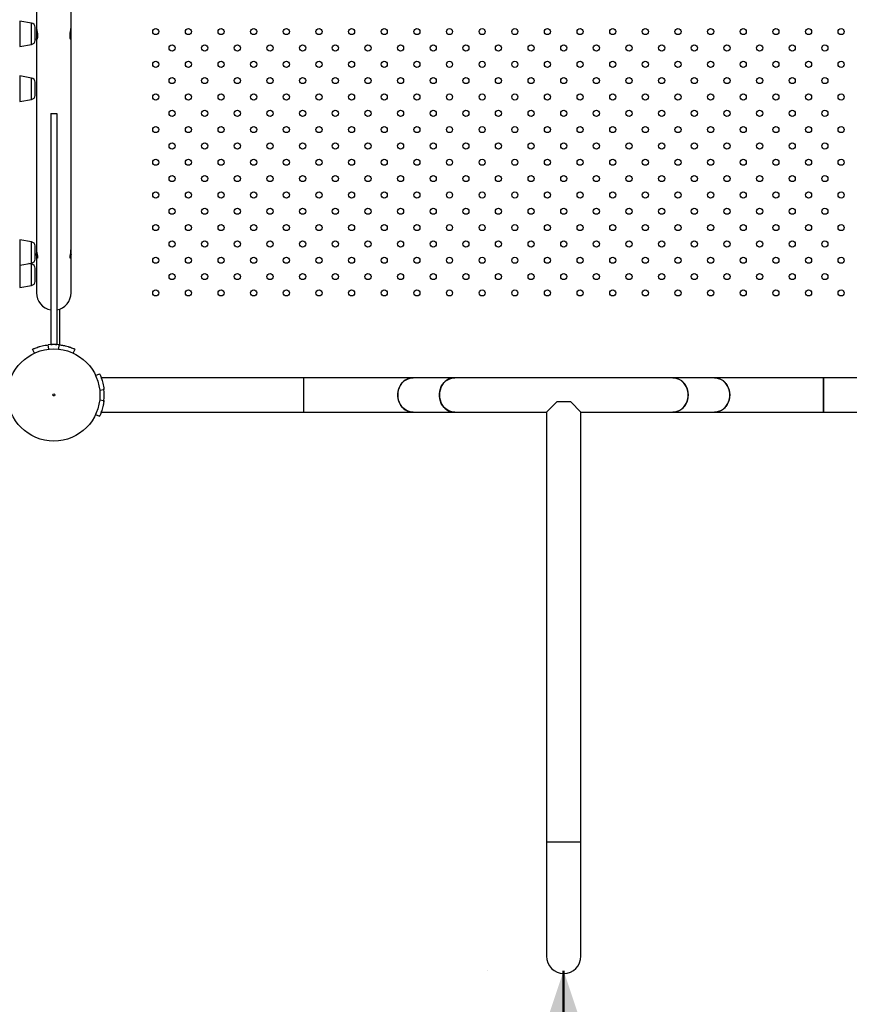
# Model space of a CAD drawing. Units: millimetres. Extents: x 0 to 42.6, y 0 to 29.8.
# Drawn here: x 12.8 to 13.8, y 18.8 to 20.1 of the extents above; entities that cross this region are included whole.
import ezdxf

# ---------------------------------------------------------------- set-up
doc = ezdxf.new("R2010")
doc.units = ezdxf.units.MM
doc.layers.add('LE_NORM', color=179, linetype='Continuous', lineweight=50)
doc.styles.add('SLDTEXTSTYLE0', font='TXT', dxfattribs={"width": 0.605})
doc.dimstyles.new('SLDDIMSTYLE2', dxfattribs={"dimtxt": 0.35, "dimasz": 0.3, "dimexe": 0, "dimexo": 0.0625, "dimgap": 0.0875, "dimtad": 1, "dimdec": 0, "dimlfac": 75, "dimrnd": 1e-09, "dimzin": 12, "dimdsep": 46, "dimtxsty": 'SLDTEXTSTYLE0', "dimsah": 1, "dimcen": 0.09, "dimadec": 0, "dimazin": 3, "dimtfac": 1, "dimtofl": 0, "dimtmove": 0, "dimatfit": 3, "dimfxl": 0, "dimfrac": 2, "dimtolj": 1, "dimtzin": 12, "dimarcsym": 0})

# ---------------------------------------------------------------- blocks, each defined once
blk = doc.blocks.new('_D_9')
at = {"layer": 'LE_NORM'}
for p, q in [((10.1859, 27.1445), (22.969, 27.1445)), ((22.8699, 27.1445), (22.8699, 15.0467)), ((18.7008, 15.0467), (22.969, 15.0467))]:
    blk.add_line(p, q, dxfattribs=at)
for points in [[(22.8699, 27.1445), (22.7699, 26.8445), (22.9699, 26.8445)], [(22.8699, 15.0467), (22.9699, 15.3467), (22.7699, 15.3467)]]:
    blk.add_solid(points, dxfattribs=at)
at = {"layer": 'LE_NORM', "insert": (22.4187, 20.7667), "char_height": 0.35, "attachment_point": 1, "rotation": 90, "style": 'SLDTEXTSTYLE0'}
blk.add_mtext('907', dxfattribs=at)
blk = doc.blocks.new('_D_11')
at = {"layer": 'LE_NORM'}
for p, q in [((5.9212, 19.8975), (5.9212, 12.8585)), ((18.6018, 14.9476), (18.6018, 12.8585)), ((5.9212, 12.9575), (18.6018, 12.9575))]:
    blk.add_line(p, q, dxfattribs=at)
for points in [[(5.9212, 12.9575), (6.2212, 12.8575), (6.2212, 13.0575)], [(18.6018, 12.9575), (18.3018, 13.0575), (18.3018, 12.8575)]]:
    blk.add_solid(points, dxfattribs=at)
at = {"layer": 'LE_NORM', "insert": (11.9327, 13.4087), "char_height": 0.35, "attachment_point": 1, "style": 'SLDTEXTSTYLE0'}
blk.add_mtext('951', dxfattribs=at)
blk = doc.blocks.new('_D_12')
at = {"layer": 'LE_NORM'}
for p, q in [((7.9193, 19.9594), (7.9193, 13.7476)), ((19.2773, 18.8783), (19.2773, 13.7476)), ((7.9193, 13.8467), (19.2773, 13.8467))]:
    blk.add_line(p, q, dxfattribs=at)
for points in [[(7.9193, 13.8467), (8.2193, 13.7467), (8.2193, 13.9467)], [(19.2773, 13.8467), (18.9773, 13.9467), (18.9773, 13.7467)]]:
    blk.add_solid(points, dxfattribs=at)
at = {"layer": 'LE_NORM', "insert": (13.2694, 14.2978), "char_height": 0.35, "attachment_point": 1, "style": 'SLDTEXTSTYLE0'}
blk.add_mtext('852', dxfattribs=at)
blk = doc.blocks.new('_D_13')
at = {"layer": 'LE_NORM'}
for p, q in [((13.372, 18.8279), (13.3718, 18.8279)), ((13.4709, 18.8279), (13.4709, 16.8243))]:
    blk.add_line(p, q, dxfattribs=at)
for points in [[(13.4709, 18.8279), (13.3709, 18.5279), (13.5709, 18.5279)], [(13.4709, 16.8243), (13.5709, 17.1243), (13.3709, 17.1243)]]:
    blk.add_solid(points, dxfattribs=at)
at = {"layer": 'LE_NORM', "insert": (13.0197, 17.4972), "char_height": 0.35, "attachment_point": 1, "rotation": 90, "style": 'SLDTEXTSTYLE0'}
blk.add_mtext('150', dxfattribs=at)

msp = doc.modelspace()

# ---------------------------------------------------------------- linework, layer by layer
at = {"color": 7, "linetype": 'Continuous', "lineweight": 25}
for p, q in [((12.7819, 20.4347), (12.7819, 20.0585)), ((12.8269, 20.0585), (12.8269, 20.4347)), ((12.7754, 20.0657), (12.7598, 20.0685)), ((12.7598, 20.0685), (12.7598, 20.0388)), ((12.7798, 20.0605), (12.7798, 20.0432)), ((12.7819, 20.0585), (12.7819, 20.0449)), ((12.8269, 20.045), (12.8269, 20.0585)), ((12.7819, 20.0449), (12.7819, 19.7693)), ((12.8269, 19.7693), (12.8269, 20.045)), ((12.7598, 20.0388), (12.7598, 20.0352)), ((12.7598, 20.0352), (12.7754, 20.0379)), ((12.7754, 19.9939), (12.7598, 19.9967)), ((12.7598, 19.9967), (12.7598, 19.9633)), ((12.7798, 19.9887), (12.7798, 19.98)), ((12.7798, 19.98), (12.7798, 19.9713)), ((12.7598, 19.9633), (12.7754, 19.9661)), ((12.8004, 19.9479), (12.8004, 19.6459)), ((12.8004, 19.9479), (12.8084, 19.9479)), ((12.8084, 19.9479), (12.8084, 19.6459)), ((12.7754, 19.7801), (12.7598, 19.7828)), ((12.7598, 19.7828), (12.7598, 19.7495)), ((12.7798, 19.7748), (12.7798, 19.7575)), ((12.7819, 19.7693), (12.7819, 19.763)), ((12.7819, 19.763), (12.7819, 19.7133)), ((12.8269, 19.763), (12.8269, 19.7693)), ((12.8269, 19.7133), (12.8269, 19.763)), ((12.7598, 19.7495), (12.7754, 19.7522)), ((12.7598, 19.7495), (12.7598, 19.7204)), ((12.7754, 19.751), (12.7717, 19.7516)), ((12.7798, 19.7457), (12.7798, 19.7429)), ((12.7798, 19.7429), (12.7798, 19.7284)), ((12.7598, 19.7204), (12.7754, 19.7231)), ((12.7979, 19.6398), (12.7972, 19.6455)), ((12.8004, 19.6459), (12.8021, 19.6459)), ((12.8067, 19.6459), (12.8084, 19.6459)), ((12.8109, 19.6398), (12.8115, 19.6455)), ((12.8114, 19.6456), (12.8116, 19.6455)), ((12.779, 19.6345), (12.7766, 19.6398)), ((12.8297, 19.6345), (12.8322, 19.6398)), ((12.8589, 19.6054), (12.8642, 19.6078)), ((13.1314, 19.6025), (12.8664, 19.6025)), ((13.274, 19.6025), (13.1314, 19.6025)), ((13.1314, 19.5575), (13.1314, 19.6025)), ((13.3285, 19.6025), (13.274, 19.6025)), ((13.6136, 19.6025), (13.3285, 19.6025)), ((13.6681, 19.6025), (13.6136, 19.6025)), ((13.8107, 19.6025), (13.6681, 19.6025)), ((14.0757, 19.6025), (13.8107, 19.6025)), ((13.8107, 19.5575), (13.8107, 19.6025)), ((13.8107, 19.6025), (13.8107, 19.58)), ((12.8641, 19.5865), (12.8699, 19.5872)), ((12.8699, 19.5869), (12.8698, 19.5879)), ((13.8107, 19.58), (13.8107, 19.5575)), ((12.8642, 19.5735), (12.8699, 19.5728)), ((12.8697, 19.5712), (12.87, 19.5738)), ((13.4619, 19.5709), (13.4486, 19.5575)), ((13.4802, 19.5709), (13.4619, 19.5709)), ((13.4935, 19.5575), (13.4802, 19.5709)), ((12.8589, 19.5547), (12.8642, 19.5522)), ((12.8664, 19.5575), (13.1314, 19.5575)), ((13.1314, 19.5575), (13.274, 19.5575)), ((13.274, 19.5575), (13.3285, 19.5575)), ((13.3285, 19.5575), (13.4486, 19.5575)), ((13.4486, 19.5575), (13.4486, 18.9962)), ((13.4935, 18.9962), (13.4935, 19.5575)), ((13.4935, 19.5575), (13.6136, 19.5575)), ((13.6136, 19.5575), (13.6681, 19.5575)), ((13.6681, 19.5575), (13.8107, 19.5575)), ((13.8107, 19.5575), (14.0757, 19.5575)), ((13.4486, 18.9962), (13.4486, 18.8469)), ((13.4486, 18.9962), (13.4935, 18.9962)), ((13.4935, 18.8469), (13.4935, 18.9962))]:
    msp.add_line(p, q, dxfattribs=at)
at = {"color": 8, "linetype": 'Continuous', "lineweight": 25}
for p, q in [((12.7754, 20.0409), (12.7754, 20.0657)), ((12.7754, 20.0379), (12.7754, 20.0409)), ((12.7754, 19.9661), (12.7754, 19.9939)), ((12.7754, 19.7522), (12.7754, 19.7801)), ((12.7754, 19.7231), (12.7754, 19.751)), ((12.8117, 19.6921), (12.8117, 19.6455))]:
    msp.add_line(p, q, dxfattribs=at)
at = {"color": 7, "linetype": 'Continuous', "lineweight": 25, "flags": 128}
for points in [[(13.274, 19.6025), (13.2718, 19.6023), (13.269, 19.6017), (13.2662, 19.6007), (13.2636, 19.5992), (13.2612, 19.5973), (13.2591, 19.595), (13.2573, 19.5924), (13.2559, 19.5895), (13.2548, 19.5865), (13.2542, 19.5833), (13.254, 19.58)], [(13.274, 19.5575), (13.2733, 19.5576), (13.2704, 19.5579), (13.2676, 19.5587), (13.2649, 19.56), (13.2624, 19.5617), (13.2601, 19.5638), (13.2582, 19.5663), (13.2566, 19.569), (13.2553, 19.572), (13.2545, 19.5751), (13.2541, 19.5784), (13.2541, 19.5816), (13.2545, 19.5849), (13.2553, 19.588), (13.2566, 19.591), (13.2582, 19.5937), (13.2601, 19.5962), (13.2624, 19.5983), (13.2649, 19.6), (13.2676, 19.6013), (13.2704, 19.6021), (13.2733, 19.6025), (13.274, 19.6025)], [(13.3285, 19.5575), (13.3277, 19.5576), (13.3248, 19.5579), (13.322, 19.5587), (13.3193, 19.56), (13.3168, 19.5617), (13.3146, 19.5638), (13.3126, 19.5663), (13.311, 19.569), (13.3098, 19.572), (13.3089, 19.5751), (13.3085, 19.5784), (13.3085, 19.5816), (13.3089, 19.5849), (13.3098, 19.588), (13.311, 19.591), (13.3126, 19.5937), (13.3146, 19.5962), (13.3168, 19.5983), (13.3193, 19.6), (13.322, 19.6013), (13.3248, 19.6021), (13.3277, 19.6025), (13.3285, 19.6025)], [(13.3285, 19.6025), (13.3263, 19.6023), (13.3234, 19.6017), (13.3206, 19.6007), (13.318, 19.5992), (13.3157, 19.5973), (13.3136, 19.595), (13.3118, 19.5924), (13.3103, 19.5895), (13.3093, 19.5865), (13.3087, 19.5833), (13.3085, 19.58)], [(13.6136, 19.5575), (13.6144, 19.5576), (13.6173, 19.5579), (13.6201, 19.5587), (13.6228, 19.56), (13.6253, 19.5617), (13.6275, 19.5638), (13.6295, 19.5663), (13.6311, 19.569), (13.6323, 19.572), (13.6332, 19.5751), (13.6336, 19.5784), (13.6336, 19.5816), (13.6332, 19.5849), (13.6323, 19.588), (13.6311, 19.591), (13.6295, 19.5937), (13.6275, 19.5962), (13.6253, 19.5983), (13.6228, 19.6), (13.6201, 19.6013), (13.6173, 19.6021), (13.6144, 19.6025), (13.6136, 19.6025)], [(13.6136, 19.6025), (13.6158, 19.6023), (13.6187, 19.6017), (13.6215, 19.6007), (13.6241, 19.5992), (13.6264, 19.5973), (13.6285, 19.595), (13.6303, 19.5924), (13.6318, 19.5895), (13.6328, 19.5865), (13.6334, 19.5833), (13.6337, 19.58)], [(13.6681, 19.5575), (13.6688, 19.5576), (13.6717, 19.5579), (13.6745, 19.5587), (13.6772, 19.56), (13.6797, 19.5617), (13.682, 19.5638), (13.6839, 19.5663), (13.6855, 19.569), (13.6868, 19.572), (13.6876, 19.5751), (13.688, 19.5784), (13.688, 19.5816), (13.6876, 19.5849), (13.6868, 19.588), (13.6855, 19.591), (13.6839, 19.5937), (13.682, 19.5962), (13.6797, 19.5983), (13.6772, 19.6), (13.6745, 19.6013), (13.6717, 19.6021), (13.6688, 19.6025), (13.6681, 19.6025)], [(13.6681, 19.6025), (13.6703, 19.6023), (13.6731, 19.6017), (13.6759, 19.6007), (13.6785, 19.5992), (13.6809, 19.5973), (13.683, 19.595), (13.6848, 19.5924), (13.6862, 19.5895), (13.6873, 19.5865), (13.6879, 19.5833), (13.6881, 19.58)], [(13.254, 19.58), (13.2542, 19.5767), (13.2548, 19.5735), (13.2559, 19.5705), (13.2573, 19.5676), (13.2591, 19.565), (13.2612, 19.5627), (13.2636, 19.5608), (13.2662, 19.5593), (13.269, 19.5583), (13.2718, 19.5577), (13.274, 19.5575)], [(13.3085, 19.58), (13.3087, 19.5767), (13.3093, 19.5735), (13.3103, 19.5705), (13.3118, 19.5676), (13.3136, 19.565), (13.3157, 19.5627), (13.318, 19.5608), (13.3206, 19.5593), (13.3234, 19.5583), (13.3263, 19.5577), (13.3285, 19.5575)], [(13.6337, 19.58), (13.6334, 19.5767), (13.6328, 19.5735), (13.6318, 19.5705), (13.6303, 19.5676), (13.6285, 19.565), (13.6264, 19.5627), (13.6241, 19.5608), (13.6215, 19.5593), (13.6187, 19.5583), (13.6158, 19.5577), (13.6136, 19.5575)], [(13.6881, 19.58), (13.6879, 19.5767), (13.6873, 19.5735), (13.6862, 19.5705), (13.6848, 19.5676), (13.683, 19.565), (13.6809, 19.5627), (13.6785, 19.5608), (13.6759, 19.5593), (13.6731, 19.5583), (13.6703, 19.5577), (13.6681, 19.5575)]]:
    msp.add_lwpolyline(points, dxfattribs=at)
at = {"color": 7, "linetype": 'Continuous', "lineweight": 25}
for centre, radius in [((12.9377, 20.0547), 0.004), ((12.9804, 20.0547), 0.004), ((13.0231, 20.0547), 0.004), ((13.0657, 20.0547), 0.004), ((13.1084, 20.0547), 0.004), ((13.1511, 20.0547), 0.004), ((13.1937, 20.0547), 0.004), ((13.2364, 20.0547), 0.004), ((13.2791, 20.0547), 0.004), ((13.3217, 20.0547), 0.004), ((13.3644, 20.0547), 0.004), ((13.4071, 20.0547), 0.004), ((13.4497, 20.0547), 0.004), ((13.4924, 20.0547), 0.004), ((13.5351, 20.0547), 0.004), ((13.5777, 20.0547), 0.004), ((13.6204, 20.0547), 0.004), ((13.6631, 20.0547), 0.004), ((13.7057, 20.0547), 0.004), ((13.7484, 20.0547), 0.004), ((13.7911, 20.0547), 0.004), ((13.8337, 20.0547), 0.004), ((12.9591, 20.0333), 0.004), ((13.0017, 20.0333), 0.004), ((13.0444, 20.0333), 0.004), ((13.0871, 20.0333), 0.004), ((13.1297, 20.0333), 0.004), ((13.1724, 20.0333), 0.004), ((13.2151, 20.0333), 0.004), ((13.2577, 20.0333), 0.004), ((13.3004, 20.0333), 0.004), ((13.3431, 20.0333), 0.004), ((13.3857, 20.0333), 0.004), ((13.4284, 20.0333), 0.004), ((13.4711, 20.0333), 0.004), ((13.5137, 20.0333), 0.004), ((13.5564, 20.0333), 0.004), ((13.5991, 20.0333), 0.004), ((13.6417, 20.0333), 0.004), ((13.6844, 20.0333), 0.004), ((13.7271, 20.0333), 0.004), ((13.7697, 20.0333), 0.004), ((13.8124, 20.0333), 0.004), ((12.9377, 20.012), 0.004), ((12.9804, 20.012), 0.004), ((13.0231, 20.012), 0.004), ((13.0657, 20.012), 0.004), ((13.1084, 20.012), 0.004), ((13.1511, 20.012), 0.004), ((13.1937, 20.012), 0.004), ((13.2364, 20.012), 0.004), ((13.2791, 20.012), 0.004), ((13.3217, 20.012), 0.004), ((13.3644, 20.012), 0.004), ((13.4071, 20.012), 0.004), ((13.4497, 20.012), 0.004), ((13.4924, 20.012), 0.004), ((13.5351, 20.012), 0.004), ((13.5777, 20.012), 0.004), ((13.6204, 20.012), 0.004), ((13.6631, 20.012), 0.004), ((13.7057, 20.012), 0.004), ((13.7484, 20.012), 0.004), ((13.7911, 20.012), 0.004), ((13.8337, 20.012), 0.004), ((12.9591, 19.9907), 0.004), ((13.0017, 19.9907), 0.004), ((13.0444, 19.9907), 0.004), ((13.0871, 19.9907), 0.004), ((13.1297, 19.9907), 0.004), ((13.1724, 19.9907), 0.004), ((13.2151, 19.9907), 0.004), ((13.2577, 19.9907), 0.004), ((13.3004, 19.9907), 0.004), ((13.3431, 19.9907), 0.004), ((13.3857, 19.9907), 0.004), ((13.4284, 19.9907), 0.004), ((13.4711, 19.9907), 0.004), ((13.5137, 19.9907), 0.004), ((13.5564, 19.9907), 0.004), ((13.5991, 19.9907), 0.004), ((13.6417, 19.9907), 0.004), ((13.6844, 19.9907), 0.004), ((13.7271, 19.9907), 0.004), ((13.7697, 19.9907), 0.004), ((13.8124, 19.9907), 0.004), ((12.9377, 19.9693), 0.004), ((12.9804, 19.9693), 0.004), ((13.0231, 19.9693), 0.004), ((13.0657, 19.9693), 0.004), ((13.1084, 19.9693), 0.004), ((13.1511, 19.9693), 0.004), ((13.1937, 19.9693), 0.004), ((13.2364, 19.9693), 0.004), ((13.2791, 19.9693), 0.004), ((13.3217, 19.9693), 0.004), ((13.3644, 19.9693), 0.004), ((13.4071, 19.9693), 0.004), ((13.4497, 19.9693), 0.004), ((13.4924, 19.9693), 0.004), ((13.5351, 19.9693), 0.004), ((13.5777, 19.9693), 0.004), ((13.6204, 19.9693), 0.004), ((13.6631, 19.9693), 0.004), ((13.7057, 19.9693), 0.004), ((13.7484, 19.9693), 0.004), ((13.7911, 19.9693), 0.004), ((13.8337, 19.9693), 0.004), ((12.9591, 19.948), 0.004), ((13.0017, 19.948), 0.004), ((13.0444, 19.948), 0.004), ((13.0871, 19.948), 0.004), ((13.1297, 19.948), 0.004), ((13.1724, 19.948), 0.004), ((13.2151, 19.948), 0.004), ((13.2577, 19.948), 0.004), ((13.3004, 19.948), 0.004), ((13.3431, 19.948), 0.004), ((13.3857, 19.948), 0.004), ((13.4284, 19.948), 0.004), ((13.4711, 19.948), 0.004), ((13.5137, 19.948), 0.004), ((13.5564, 19.948), 0.004), ((13.5991, 19.948), 0.004), ((13.6417, 19.948), 0.004), ((13.6844, 19.948), 0.004), ((13.7271, 19.948), 0.004), ((13.7697, 19.948), 0.004), ((13.8124, 19.948), 0.004), ((12.9377, 19.9267), 0.004), ((12.9804, 19.9267), 0.004), ((13.0231, 19.9267), 0.004), ((13.0657, 19.9267), 0.004), ((13.1084, 19.9267), 0.004), ((13.1511, 19.9267), 0.004), ((13.1937, 19.9267), 0.004), ((13.2364, 19.9267), 0.004), ((13.2791, 19.9267), 0.004), ((13.3217, 19.9267), 0.004), ((13.3644, 19.9267), 0.004), ((13.4071, 19.9267), 0.004), ((13.4497, 19.9267), 0.004), ((13.4924, 19.9267), 0.004), ((13.5351, 19.9267), 0.004), ((13.5777, 19.9267), 0.004), ((13.6204, 19.9267), 0.004), ((13.6631, 19.9267), 0.004), ((13.7057, 19.9267), 0.004), ((13.7484, 19.9267), 0.004), ((13.7911, 19.9267), 0.004), ((13.8337, 19.9267), 0.004), ((12.9591, 19.9053), 0.004), ((13.0017, 19.9053), 0.004), ((13.0444, 19.9053), 0.004), ((13.0871, 19.9053), 0.004), ((13.1297, 19.9053), 0.004), ((13.1724, 19.9053), 0.004), ((13.2151, 19.9053), 0.004), ((13.2577, 19.9053), 0.004), ((13.3004, 19.9053), 0.004), ((13.3431, 19.9053), 0.004), ((13.3857, 19.9053), 0.004), ((13.4284, 19.9053), 0.004), ((13.4711, 19.9053), 0.004), ((13.5137, 19.9053), 0.004), ((13.5564, 19.9053), 0.004), ((13.5991, 19.9053), 0.004), ((13.6417, 19.9053), 0.004), ((13.6844, 19.9053), 0.004), ((13.7271, 19.9053), 0.004), ((13.7697, 19.9053), 0.004), ((13.8124, 19.9053), 0.004), ((12.9377, 19.884), 0.004), ((12.9804, 19.884), 0.004), ((13.0231, 19.884), 0.004), ((13.0657, 19.884), 0.004), ((13.1084, 19.884), 0.004), ((13.1511, 19.884), 0.004), ((13.1937, 19.884), 0.004), ((13.2364, 19.884), 0.004), ((13.2791, 19.884), 0.004), ((13.3217, 19.884), 0.004), ((13.3644, 19.884), 0.004), ((13.4071, 19.884), 0.004), ((13.4497, 19.884), 0.004), ((13.4924, 19.884), 0.004), ((13.5351, 19.884), 0.004), ((13.5777, 19.884), 0.004), ((13.6204, 19.884), 0.004), ((13.6631, 19.884), 0.004), ((13.7057, 19.884), 0.004), ((13.7484, 19.884), 0.004), ((13.7911, 19.884), 0.004), ((13.8337, 19.884), 0.004), ((12.9591, 19.8627), 0.004), ((13.0017, 19.8627), 0.004), ((13.0444, 19.8627), 0.004), ((13.0871, 19.8627), 0.004), ((13.1297, 19.8627), 0.004), ((13.1724, 19.8627), 0.004), ((13.2151, 19.8627), 0.004), ((13.2577, 19.8627), 0.004), ((13.3004, 19.8627), 0.004), ((13.3431, 19.8627), 0.004), ((13.3857, 19.8627), 0.004), ((13.4284, 19.8627), 0.004), ((13.4711, 19.8627), 0.004), ((13.5137, 19.8627), 0.004), ((13.5564, 19.8627), 0.004), ((13.5991, 19.8627), 0.004), ((13.6417, 19.8627), 0.004), ((13.6844, 19.8627), 0.004), ((13.7271, 19.8627), 0.004), ((13.7697, 19.8627), 0.004), ((13.8124, 19.8627), 0.004), ((12.9377, 19.8413), 0.004), ((12.9804, 19.8413), 0.004), ((13.0231, 19.8413), 0.004), ((13.0657, 19.8413), 0.004), ((13.1084, 19.8413), 0.004), ((13.1511, 19.8413), 0.004), ((13.1937, 19.8413), 0.004), ((13.2364, 19.8413), 0.004), ((13.2791, 19.8413), 0.004), ((13.3217, 19.8413), 0.004), ((13.3644, 19.8413), 0.004), ((13.4071, 19.8413), 0.004), ((13.4497, 19.8413), 0.004), ((13.4924, 19.8413), 0.004), ((13.5351, 19.8413), 0.004), ((13.5777, 19.8413), 0.004), ((13.6204, 19.8413), 0.004), ((13.6631, 19.8413), 0.004), ((13.7057, 19.8413), 0.004), ((13.7484, 19.8413), 0.004), ((13.7911, 19.8413), 0.004), ((13.8337, 19.8413), 0.004), ((12.9591, 19.82), 0.004), ((13.0017, 19.82), 0.004), ((13.0444, 19.82), 0.004), ((13.0871, 19.82), 0.004), ((13.1297, 19.82), 0.004), ((13.1724, 19.82), 0.004), ((13.2151, 19.82), 0.004), ((13.2577, 19.82), 0.004), ((13.3004, 19.82), 0.004), ((13.3431, 19.82), 0.004), ((13.3857, 19.82), 0.004), ((13.4284, 19.82), 0.004), ((13.4711, 19.82), 0.004), ((13.5137, 19.82), 0.004), ((13.5564, 19.82), 0.004), ((13.5991, 19.82), 0.004), ((13.6417, 19.82), 0.004), ((13.6844, 19.82), 0.004), ((13.7271, 19.82), 0.004), ((13.7697, 19.82), 0.004), ((13.8124, 19.82), 0.004), ((12.9377, 19.7987), 0.004), ((12.9804, 19.7987), 0.004), ((13.0231, 19.7987), 0.004), ((13.0657, 19.7987), 0.004), ((13.1084, 19.7987), 0.004), ((13.1511, 19.7987), 0.004), ((13.1937, 19.7987), 0.004), ((13.2364, 19.7987), 0.004), ((13.2791, 19.7987), 0.004), ((13.3217, 19.7987), 0.004), ((13.3644, 19.7987), 0.004), ((13.4071, 19.7987), 0.004), ((13.4497, 19.7987), 0.004), ((13.4924, 19.7987), 0.004), ((13.5351, 19.7987), 0.004), ((13.5777, 19.7987), 0.004), ((13.6204, 19.7987), 0.004), ((13.6631, 19.7987), 0.004), ((13.7057, 19.7987), 0.004), ((13.7484, 19.7987), 0.004), ((13.7911, 19.7987), 0.004), ((13.8337, 19.7987), 0.004), ((12.9591, 19.7773), 0.004), ((13.0017, 19.7773), 0.004), ((13.0444, 19.7773), 0.004), ((13.0871, 19.7773), 0.004), ((13.1297, 19.7773), 0.004), ((13.1724, 19.7773), 0.004), ((13.2151, 19.7773), 0.004), ((13.2577, 19.7773), 0.004), ((13.3004, 19.7773), 0.004), ((13.3431, 19.7773), 0.004), ((13.3857, 19.7773), 0.004), ((13.4284, 19.7773), 0.004), ((13.4711, 19.7773), 0.004), ((13.5137, 19.7773), 0.004), ((13.5564, 19.7773), 0.004), ((13.5991, 19.7773), 0.004), ((13.6417, 19.7773), 0.004), ((13.6844, 19.7773), 0.004), ((13.7271, 19.7773), 0.004), ((13.7697, 19.7773), 0.004), ((13.8124, 19.7773), 0.004), ((12.9377, 19.756), 0.004), ((12.9804, 19.756), 0.004), ((13.0231, 19.756), 0.004), ((13.0657, 19.756), 0.004), ((13.1084, 19.756), 0.004), ((13.1511, 19.756), 0.004), ((13.1937, 19.756), 0.004), ((13.2364, 19.756), 0.004), ((13.2791, 19.756), 0.004), ((13.3217, 19.756), 0.004), ((13.3644, 19.756), 0.004), ((13.4071, 19.756), 0.004), ((13.4497, 19.756), 0.004), ((13.4924, 19.756), 0.004), ((13.5351, 19.756), 0.004), ((13.5777, 19.756), 0.004), ((13.6204, 19.756), 0.004), ((13.6631, 19.756), 0.004), ((13.7057, 19.756), 0.004), ((13.7484, 19.756), 0.004), ((13.7911, 19.756), 0.004), ((13.8337, 19.756), 0.004), ((12.9591, 19.7347), 0.004), ((13.0017, 19.7347), 0.004), ((13.0444, 19.7347), 0.004), ((13.0871, 19.7347), 0.004), ((13.1297, 19.7347), 0.004), ((13.1724, 19.7347), 0.004), ((13.2151, 19.7347), 0.004), ((13.2577, 19.7347), 0.004), ((13.3004, 19.7347), 0.004), ((13.3431, 19.7347), 0.004), ((13.3857, 19.7347), 0.004), ((13.4284, 19.7347), 0.004), ((13.4711, 19.7347), 0.004), ((13.5137, 19.7347), 0.004), ((13.5564, 19.7347), 0.004), ((13.5991, 19.7347), 0.004), ((13.6417, 19.7347), 0.004), ((13.6844, 19.7347), 0.004), ((13.7271, 19.7347), 0.004), ((13.7697, 19.7347), 0.004), ((13.8124, 19.7347), 0.004), ((12.9377, 19.7133), 0.004), ((12.9804, 19.7133), 0.004), ((13.0231, 19.7133), 0.004), ((13.0657, 19.7133), 0.004), ((13.1084, 19.7133), 0.004), ((13.1511, 19.7133), 0.004), ((13.1937, 19.7133), 0.004), ((13.2364, 19.7133), 0.004), ((13.2791, 19.7133), 0.004), ((13.3217, 19.7133), 0.004), ((13.3644, 19.7133), 0.004), ((13.4071, 19.7133), 0.004), ((13.4497, 19.7133), 0.004), ((13.4924, 19.7133), 0.004), ((13.5351, 19.7133), 0.004), ((13.5777, 19.7133), 0.004), ((13.6204, 19.7133), 0.004), ((13.6631, 19.7133), 0.004), ((13.7057, 19.7133), 0.004), ((13.7484, 19.7133), 0.004), ((13.7911, 19.7133), 0.004), ((13.8337, 19.7133), 0.004), ((12.8044, 19.58), 0.0603), ((12.8044, 19.58), 0.00133)]:
    msp.add_circle(centre, radius, dxfattribs=at)
for centre, radius, start, end in [((12.7745, 20.0605), 0.00533, 360, 80), ((12.7745, 20.0432), 0.00533, 280, 0), ((12.7745, 19.9887), 0.00533, 360, 80), ((12.7745, 19.9713), 0.00533, 280, 0), ((12.7745, 19.7748), 0.00533, 360, 80), ((12.7745, 19.7575), 0.00533, 280, 0), ((12.7745, 19.7457), 0.00533, 360, 80), ((12.7745, 19.7284), 0.00533, 280, 0), ((12.8044, 19.7133), 0.0225, 180, 259.7443), ((12.8044, 19.7133), 0.0225, 280.2557, 0), ((12.8044, 19.58), 0.0659, 83.7617, 96.2383), ((12.8044, 19.58), 0.0659, 353.7617, 6.2383), ((13.4711, 18.8469), 0.0225, 180, 0), ((13.4711, 18.8469), 0.0225, 180, 270), ((13.4711, 18.8469), 0.0225, 270, 0)]:
    msp.add_arc(centre, radius, start, end, dxfattribs=at)
for points, knots in [([(12.782, 20.0586), (12.7819, 20.0584), (12.7819, 20.058), (12.7822, 20.0566), (12.7826, 20.0546), (12.783, 20.0521), (12.7832, 20.0496), (12.7831, 20.0474), (12.7828, 20.0457), (12.7824, 20.0446), (12.782, 20.0443), (12.7819, 20.0448), (12.782, 20.046), (12.7823, 20.0478), (12.7827, 20.0498), (12.7829, 20.0512), (12.783, 20.0518)], [0, 0, 0, 0, 0.0438151, 0.1166372, 0.1912839, 0.2691586, 0.3469355, 0.4210121, 0.4936581, 0.5691569, 0.6475208, 0.7244396, 0.7979685, 0.871178, 0.947433, 1, 1, 1, 1]), ([(12.8268, 20.045), (12.8268, 20.0449), (12.8269, 20.0445), (12.8267, 20.0443), (12.8264, 20.0446), (12.826, 20.0457), (12.8256, 20.0475), (12.8256, 20.0497), (12.8258, 20.0521), (12.8262, 20.0545), (12.8266, 20.0566), (12.8269, 20.0581), (12.8268, 20.0584), (12.8268, 20.0586)], [0, 0, 0, 0, 0.010256, 0.110923, 0.211966, 0.317414, 0.42524, 0.529267, 0.629136, 0.730879, 0.837526, 0.944819, 1, 1, 1, 1]), ([(12.8258, 20.0518), (12.8259, 20.0512), (12.826, 20.0499), (12.8264, 20.0479), (12.8267, 20.0462), (12.8268, 20.0456), (12.8268, 20.0454)], [0, 0, 0, 0, 0.203103, 0.5144268, 0.8365625, 1, 1, 1, 1]), ([(12.7819, 19.7695), (12.7819, 19.7692), (12.7819, 19.7683), (12.7821, 19.7664), (12.7825, 19.764), (12.7829, 19.7618), (12.7832, 19.76), (12.7832, 19.7589), (12.7829, 19.7586), (12.7825, 19.7591), (12.7821, 19.7604), (12.7819, 19.7623), (12.7819, 19.7643), (12.7821, 19.7656), (12.7822, 19.7661)], [0, 0, 0, 0, 0.03162, 0.119908, 0.20937, 0.302848, 0.397537, 0.488244, 0.576019, 0.666302, 0.760681, 0.85462, 0.944374, 1, 1, 1, 1]), ([(12.8266, 19.7661), (12.8267, 19.7656), (12.8269, 19.7642), (12.8269, 19.7622), (12.8267, 19.7604), (12.8263, 19.7591), (12.8259, 19.7586), (12.8256, 19.759), (12.8256, 19.7601), (12.8259, 19.7618), (12.8263, 19.764), (12.8267, 19.7664), (12.8269, 19.7684), (12.8268, 19.7692), (12.8268, 19.7694)], [0, 0, 0, 0, 0.059179, 0.150851, 0.239271, 0.329139, 0.423035, 0.517827, 0.608464, 0.69644, 0.787191, 0.881925, 0.975882, 1, 1, 1, 1]), ([(12.7766, 19.6398), (12.7766, 19.6398), (12.7767, 19.6398), (12.777, 19.64), (12.7775, 19.6402), (12.7784, 19.6406), (12.78, 19.6413), (12.7826, 19.6422), (12.7856, 19.6432), (12.7891, 19.6442), (12.793, 19.645), (12.7958, 19.6454), (12.7972, 19.6455)], [0, 0, 0, 0, 0.072157, 0.129261, 0.187017, 0.249596, 0.374501, 0.500238, 0.621566, 0.742569, 0.867438, 1, 1, 1, 1]), ([(12.7834, 19.6425), (12.7836, 19.6426), (12.7839, 19.6427), (12.7846, 19.6429), (12.7853, 19.6431), (12.7857, 19.6432)], [0, 0, 0, 0, 0.384884, 0.688613, 1, 1, 1, 1]), ([(12.8115, 19.6455), (12.8123, 19.6455), (12.8137, 19.6453), (12.8157, 19.645), (12.8176, 19.6446), (12.8201, 19.6441), (12.823, 19.6433), (12.8262, 19.6423), (12.8288, 19.6413), (12.8307, 19.6405), (12.8319, 19.6399), (12.8321, 19.6398), (12.8322, 19.6398)], [0, 0, 0, 0, 0.072831, 0.129604, 0.186994, 0.249608, 0.375794, 0.500296, 0.626129, 0.747731, 0.870581, 1, 1, 1, 1]), ([(12.823, 19.6432), (12.8235, 19.6431), (12.8246, 19.6428), (12.825, 19.6426), (12.8253, 19.6425)], [0, 0, 0, 0, 0.445925, 1, 1, 1, 1]), ([(12.8642, 19.6078), (12.8642, 19.6078), (12.8642, 19.6077), (12.8643, 19.6074), (12.8646, 19.6069), (12.865, 19.606), (12.8657, 19.6044), (12.8666, 19.6018), (12.8676, 19.5988), (12.8686, 19.5953), (12.8694, 19.5914), (12.8697, 19.5886), (12.8699, 19.5872)], [0, 0, 0, 0, 0.072157, 0.129261, 0.187017, 0.249596, 0.374501, 0.500238, 0.621566, 0.742569, 0.867438, 1, 1, 1, 1]), ([(12.8666, 19.6018), (12.8666, 19.6019), (12.8664, 19.6024), (12.8664, 19.6024), (12.8664, 19.6025)], [0, 0, 0, 0, 0.304256, 1, 1, 1, 1]), ([(12.8699, 19.5728), (12.8698, 19.5721), (12.8697, 19.5707), (12.8693, 19.5687), (12.869, 19.5668), (12.8685, 19.5643), (12.8677, 19.5613), (12.8666, 19.5582), (12.8657, 19.5556), (12.8649, 19.5537), (12.8643, 19.5525), (12.8642, 19.5523), (12.8642, 19.5522)], [0, 0, 0, 0, 0.072831, 0.129604, 0.186994, 0.249608, 0.375794, 0.500296, 0.626129, 0.747731, 0.870581, 1, 1, 1, 1]), ([(12.8664, 19.5575), (12.8664, 19.5576), (12.8664, 19.5576), (12.8666, 19.5581), (12.8666, 19.5582)], [0, 0, 0, 0, 0.685785, 1, 1, 1, 1])]:
    msp.add_open_spline(points, degree=3, knots=knots, dxfattribs=at)

# ---------------------------------------------------------------- dimensions: what is measured, and where the dimension line sits
at = {"layer": 'LE_NORM'}
for base, p1, p2, angle, picture, middle in [((22.8699, 15.0467), (10.0869, 27.1445), (18.6018, 15.0467), 90, '_D_9', (22.8699, 21.0956)), ((19.2773, 13.8467), (7.9193, 20.0585), (19.2773, 18.9774), 0, '_D_12', (13.5983, 13.8467)), ((18.6018, 12.9575), (5.9212, 19.9966), (18.6018, 15.0467), 0, '_D_11', (12.2615, 12.9575)), ((13.4709, 16.8243), (13.4711, 18.8279), (11.0105, 16.8243), 90, '_D_13', (13.4709, 17.8261))]:
    dim = msp.add_linear_dim(base=base, p1=p1, p2=p2, angle=angle, dimstyle='SLDDIMSTYLE2', dxfattribs=at)
    dim.commit()
    dim.dimension.update_dxf_attribs({"geometry": picture, "text_midpoint": middle, "dimtype": 160})

doc.saveas('drawing.dxf')
